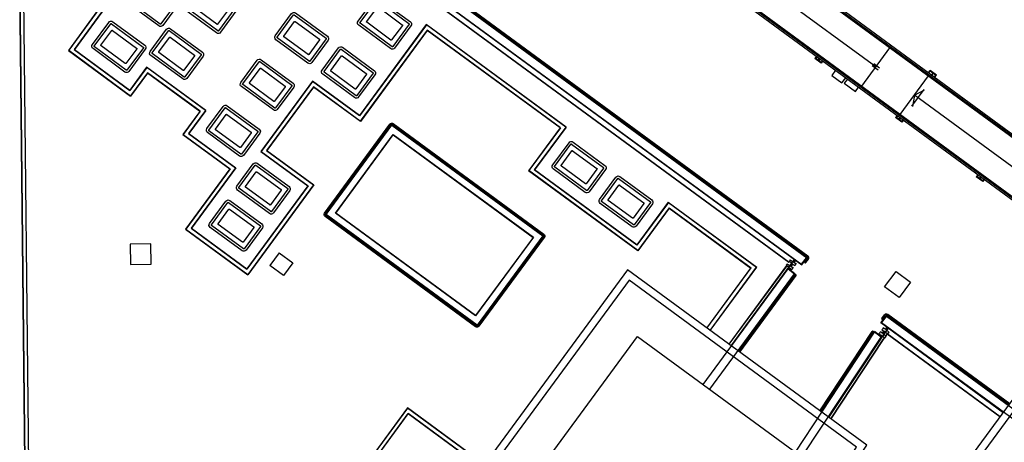
# Model space of a CAD drawing. Units: metres. Extents: x -596 to 4156, y -800 to 3768.
# Drawn here: x -93 to -52, y 1009 to 1027 of the extents above; entities that cross this region are included whole.
import ezdxf

# ---------------------------------------------------------------- set-up
doc = ezdxf.new("R2010")
doc.units = ezdxf.units.M
doc.header["$LTSCALE"] = 0.02
doc.layers.add('SDF_PLANIVOLUMETRICO', color=8, linetype='Continuous')

msp = doc.modelspace()

# ---------------------------------------------------------------- linework, layer by layer
at = {"layer": 'SDF_PLANIVOLUMETRICO'}
for p, q in [((-75.471, 1039.862), (-46.041, 1018.254)), ((-75.377, 1039.855), (-46.092, 1018.353)), ((-76.655, 1038.249), (-47.225, 1016.642)), ((-76.62, 1038.162), (-47.335, 1016.66)), ((-79.665, 1031.676), (-59.85, 1017.128)), ((-79.655, 1031.606), (-59.88, 1017.088)), ((-79.648, 1031.564), (-59.881, 1017.052)), ((-79.646, 1031.55), (-59.895, 1017.049)), ((-56.996, 1025.057), (-65.627, 1031.393)), ((-79.569, 1031.047), (-60.108, 1016.759)), ((-79.567, 1031.033), (-60.106, 1016.745)), ((-79.521, 1030.732), (-60.63, 1016.862)), ((-79.519, 1030.718), (-60.644, 1016.86)), ((-92.525, 1008.287), (-92.757, 1029.967)), ((-92.515, 1008.297), (-92.747, 1029.963)), ((-89.443, 1027.687), (-90.863, 1025.752)), ((-89.429, 1027.689), (-90.849, 1025.755)), ((-89.205, 1027.724), (-90.626, 1025.789)), ((-89.191, 1027.726), (-90.612, 1025.791)), ((-75.851, 1026.835), (-78.656, 1023.015)), ((-75.849, 1026.821), (-78.654, 1023.001)), ((-75.815, 1026.597), (-78.62, 1022.777)), ((-75.813, 1026.584), (-78.618, 1022.763)), ((-69.991, 1022.533), (-75.851, 1026.835)), ((-70.005, 1022.53), (-75.849, 1026.821)), ((-70.229, 1022.496), (-75.815, 1026.597)), ((-70.243, 1022.494), (-75.813, 1026.584)), ((-90.863, 1025.752), (-88.252, 1023.835)), ((-90.849, 1025.755), (-88.254, 1023.849)), ((-90.626, 1025.789), (-88.288, 1024.073)), ((-90.612, 1025.791), (-88.29, 1024.087)), ((-57.588, 1024.251), (-56.405, 1025.863)), ((-59.492, 1025.506), (-59.557, 1025.417)), ((-59.289, 1025.22), (-59.557, 1025.417)), ((-59.476, 1025.494), (-59.528, 1025.422)), ((-59.293, 1025.249), (-59.528, 1025.422)), ((-59.417, 1025.34), (-59.364, 1025.412)), ((-59.352, 1025.403), (-59.405, 1025.331)), ((-87.58, 1025.054), (-88.29, 1024.087)), ((-87.578, 1025.04), (-88.288, 1024.073)), ((-85.098, 1023.231), (-87.58, 1025.054)), ((-85.111, 1023.229), (-87.578, 1025.04)), ((-59.24, 1025.321), (-59.293, 1025.249)), ((-59.224, 1025.309), (-59.289, 1025.22)), ((-58.689, 1024.916), (-58.85, 1024.696)), ((-56.905, 1024.928), (-57.147, 1025.105)), ((-56.846, 1025.008), (-57.088, 1025.186)), ((-87.544, 1024.816), (-88.254, 1023.849)), ((-87.541, 1024.802), (-88.252, 1023.835)), ((-85.335, 1023.195), (-87.544, 1024.816)), ((-85.349, 1023.192), (-87.541, 1024.802)), ((-58.85, 1024.696), (-58.423, 1024.383)), ((-58.423, 1024.383), (-58.262, 1024.602)), ((-58.189, 1024.549), (-58.321, 1024.37)), ((-55.976, 1023.067), (-54.793, 1024.679)), ((-54.787, 1024.818), (-54.722, 1024.906)), ((-54.77, 1024.806), (-54.718, 1024.877)), ((-54.454, 1024.709), (-54.722, 1024.906)), ((-54.482, 1024.704), (-54.718, 1024.877)), ((-54.606, 1024.795), (-54.659, 1024.724)), ((-54.647, 1024.715), (-54.594, 1024.786)), ((-54.535, 1024.633), (-54.482, 1024.704)), ((-54.518, 1024.621), (-54.454, 1024.709)), ((-80.623, 1024.459), (-82.789, 1021.509)), ((-80.621, 1024.445), (-82.775, 1021.511)), ((-80.587, 1024.221), (-82.551, 1021.545)), ((-80.585, 1024.207), (-82.537, 1021.548)), ((-78.656, 1023.015), (-80.623, 1024.459)), ((-78.654, 1023.001), (-80.621, 1024.445)), ((-78.62, 1022.777), (-80.587, 1024.221)), ((-78.618, 1022.763), (-80.585, 1024.207)), ((-58.321, 1024.37), (-57.853, 1024.027)), ((-57.853, 1024.027), (-57.722, 1024.206)), ((-55.488, 1023.411), (-54.975, 1024.11)), ((-55.384, 1023.873), (-54.961, 1024.094)), ((-55.384, 1023.873), (-55.468, 1023.403)), ((-46.754, 1017.536), (-55.384, 1023.873)), ((-85.349, 1023.192), (-86.059, 1022.225)), ((-85.335, 1023.195), (-86.045, 1022.227)), ((-85.111, 1023.229), (-85.822, 1022.262)), ((-85.098, 1023.231), (-85.808, 1022.264)), ((-56.107, 1023.02), (-56.171, 1022.932)), ((-55.903, 1022.735), (-56.171, 1022.932)), ((-56.09, 1023.008), (-56.143, 1022.936)), ((-55.907, 1022.763), (-56.143, 1022.936)), ((-56.031, 1022.854), (-55.979, 1022.926)), ((-55.966, 1022.917), (-56.019, 1022.845)), ((-70.243, 1022.494), (-71.559, 1020.701)), ((-70.229, 1022.496), (-71.545, 1020.703)), ((-70.005, 1022.53), (-71.322, 1020.737)), ((-69.991, 1022.533), (-71.308, 1020.74)), ((-55.855, 1022.835), (-55.907, 1022.763)), ((-55.838, 1022.823), (-55.903, 1022.735)), ((-86.059, 1022.225), (-84.092, 1020.781)), ((-86.045, 1022.227), (-84.079, 1020.783)), ((-85.822, 1022.262), (-83.855, 1020.818)), ((-85.808, 1022.264), (-83.841, 1020.82)), ((-82.789, 1021.509), (-80.822, 1020.065)), ((-82.775, 1021.511), (-80.808, 1020.067)), ((-82.551, 1021.545), (-80.584, 1020.101)), ((-82.537, 1021.548), (-80.57, 1020.103)), ((-83.855, 1020.818), (-85.714, 1018.285)), ((-83.841, 1020.82), (-85.7, 1018.287)), ((-84.092, 1020.781), (-85.952, 1018.248)), ((-84.079, 1020.783), (-85.938, 1018.251)), ((-66.981, 1017.339), (-71.559, 1020.701)), ((-66.983, 1017.353), (-71.545, 1020.703)), ((-67.017, 1017.577), (-71.322, 1020.737)), ((-67.02, 1017.591), (-71.308, 1020.74)), ((-52.721, 1020.534), (-52.786, 1020.446)), ((-52.518, 1020.249), (-52.786, 1020.446)), ((-52.705, 1020.522), (-52.757, 1020.451)), ((-52.522, 1020.278), (-52.757, 1020.451)), ((-52.646, 1020.369), (-52.593, 1020.44)), ((-52.581, 1020.431), (-52.634, 1020.36)), ((-80.822, 1020.065), (-83.379, 1016.583)), ((-80.808, 1020.067), (-83.377, 1016.569)), ((-80.584, 1020.101), (-83.342, 1016.345)), ((-80.57, 1020.103), (-83.34, 1016.331)), ((-52.469, 1020.35), (-52.522, 1020.278)), ((-52.453, 1020.337), (-52.518, 1020.249)), ((-65.703, 1019.384), (-67.02, 1017.591)), ((-65.701, 1019.37), (-67.017, 1017.577)), ((-65.667, 1019.146), (-66.983, 1017.353)), ((-65.664, 1019.132), (-66.981, 1017.339)), ((-65.703, 1019.384), (-61.985, 1016.655)), ((-65.701, 1019.37), (-61.999, 1016.652)), ((-65.667, 1019.146), (-62.223, 1016.618)), ((-65.664, 1019.132), (-62.237, 1016.616)), ((-85.952, 1018.248), (-83.34, 1016.331)), ((-85.938, 1018.251), (-83.342, 1016.345)), ((-85.714, 1018.285), (-83.377, 1016.569)), ((-85.7, 1018.287), (-83.379, 1016.583)), ((-82.018, 1017.248), (-82.409, 1016.716)), ((-82.018, 1017.248), (-81.45, 1016.831)), ((-81.841, 1016.299), (-82.409, 1016.716)), ((-81.45, 1016.831), (-81.841, 1016.299)), ((-63.943, 1013.989), (-61.985, 1016.655)), ((-60.746, 1016.721), (-63.169, 1013.421)), ((-60.738, 1016.714), (-63.161, 1013.415)), ((-60.571, 1016.725), (-60.581, 1016.711)), ((-60.58, 1016.707), (-60.55, 1016.685)), ((-60.579, 1016.71), (-60.569, 1016.724)), ((-60.579, 1016.709), (-60.549, 1016.687)), ((-60.569, 1016.724), (-60.571, 1016.725)), ((-60.538, 1016.701), (-60.548, 1016.687)), ((-60.546, 1016.686), (-60.536, 1016.699)), ((-60.536, 1016.699), (-60.538, 1016.701)), ((-60.529, 1016.781), (-60.519, 1016.795)), ((-60.528, 1016.78), (-60.529, 1016.781)), ((-60.518, 1016.794), (-60.528, 1016.78)), ((-60.516, 1016.794), (-60.486, 1016.772)), ((-60.515, 1016.796), (-60.485, 1016.774)), ((-60.496, 1016.757), (-60.486, 1016.771)), ((-60.495, 1016.756), (-60.496, 1016.757)), ((-60.485, 1016.77), (-60.495, 1016.756)), ((-60.399, 1016.96), (-60.388, 1016.973)), ((-60.397, 1016.958), (-60.399, 1016.96)), ((-60.387, 1016.972), (-60.397, 1016.958)), ((-60.385, 1016.972), (-60.356, 1016.95)), ((-60.384, 1016.974), (-60.354, 1016.952)), ((-60.365, 1016.935), (-60.355, 1016.949)), ((-60.364, 1016.934), (-60.365, 1016.935)), ((-60.354, 1016.948), (-60.364, 1016.934)), ((-60.111, 1016.773), (-59.909, 1017.047)), ((-60.108, 1016.759), (-59.895, 1017.049)), ((-60.106, 1016.745), (-59.881, 1017.052)), ((-59.977, 1016.871), (-59.869, 1017.018)), ((-59.936, 1016.841), (-59.829, 1016.988)), ((-64.239, 1011.725), (-60.678, 1016.575)), ((-64.088, 1014.096), (-62.237, 1016.616)), ((-64.08, 1014.09), (-62.223, 1016.618)), ((-63.964, 1011.524), (-60.404, 1016.374)), ((-63.951, 1013.995), (-61.999, 1016.652)), ((-63.063, 1013.343), (-60.68, 1016.589)), ((-62.773, 1013.13), (-60.39, 1016.376)), ((-62.765, 1013.124), (-60.376, 1016.378)), ((-62.741, 1013.107), (-60.378, 1016.324)), ((-62.7, 1013.077), (-60.338, 1016.295)), ((-60.682, 1016.603), (-60.376, 1016.378)), ((-60.68, 1016.589), (-60.39, 1016.376)), ((-60.668, 1016.593), (-60.679, 1016.577)), ((-60.678, 1016.575), (-60.404, 1016.374)), ((-60.677, 1016.575), (-60.647, 1016.553)), ((-60.676, 1016.578), (-60.666, 1016.592)), ((-60.676, 1016.577), (-60.646, 1016.555)), ((-60.666, 1016.592), (-60.668, 1016.593)), ((-60.654, 1016.612), (-60.644, 1016.626)), ((-60.652, 1016.611), (-60.654, 1016.612)), ((-60.642, 1016.625), (-60.652, 1016.611)), ((-60.635, 1016.569), (-60.645, 1016.555)), ((-60.643, 1016.554), (-60.633, 1016.567)), ((-60.641, 1016.625), (-60.611, 1016.603)), ((-60.64, 1016.627), (-60.61, 1016.604)), ((-60.633, 1016.567), (-60.635, 1016.569)), ((-60.621, 1016.588), (-60.611, 1016.602)), ((-60.619, 1016.587), (-60.621, 1016.588)), ((-60.609, 1016.6), (-60.619, 1016.587)), ((-56.787, 1014.308), (-56.562, 1014.614)), ((-56.773, 1014.31), (-56.56, 1014.6)), ((-56.746, 1014.499), (-56.638, 1014.646)), ((-56.706, 1014.469), (-56.598, 1014.616)), ((-51.434, 1010.849), (-56.562, 1014.614)), ((-51.44, 1010.841), (-56.56, 1014.6)), ((-51.416, 1010.874), (-56.528, 1014.627)), ((-51.386, 1010.914), (-56.498, 1014.667)), ((-51.659, 1010.543), (-56.787, 1014.308)), ((-51.653, 1010.551), (-56.773, 1014.31)), ((-56.759, 1014.312), (-56.557, 1014.586)), ((-50.035, 1009.375), (-56.759, 1014.312)), ((-49.833, 1009.65), (-56.557, 1014.586)), ((-60.372, 1008.887), (-57.055, 1013.916)), ((-59.35, 1010.618), (-57.15, 1013.953)), ((-59.31, 1010.588), (-57.109, 1013.925)), ((-59.286, 1010.57), (-57.06, 1013.944)), ((-59.278, 1010.564), (-57.058, 1013.93)), ((-56.753, 1013.719), (-57.06, 1013.944)), ((-56.767, 1013.717), (-57.058, 1013.93)), ((-56.781, 1013.714), (-57.055, 1013.916)), ((-56.784, 1013.792), (-56.794, 1013.778)), ((-56.794, 1013.778), (-56.793, 1013.777)), ((-56.793, 1013.777), (-56.782, 1013.791)), ((-56.751, 1013.769), (-56.781, 1013.791)), ((-56.75, 1013.771), (-56.78, 1013.793)), ((-56.751, 1013.768), (-56.761, 1013.754)), ((-56.76, 1013.753), (-56.749, 1013.766)), ((-56.722, 1013.878), (-56.711, 1013.891)), ((-56.691, 1013.851), (-56.721, 1013.874)), ((-56.71, 1013.89), (-56.72, 1013.876)), ((-56.69, 1013.853), (-56.72, 1013.875)), ((-56.711, 1013.891), (-56.71, 1013.89)), ((-56.688, 1013.853), (-56.678, 1013.867)), ((-56.677, 1013.866), (-56.687, 1013.852)), ((-56.678, 1013.867), (-56.677, 1013.866)), ((-56.66, 1013.962), (-56.67, 1013.948)), ((-56.67, 1013.948), (-56.668, 1013.947)), ((-56.668, 1013.947), (-56.658, 1013.96)), ((-56.627, 1013.939), (-56.657, 1013.961)), ((-56.626, 1013.94), (-56.656, 1013.962)), ((-56.627, 1013.937), (-56.637, 1013.923)), ((-56.637, 1013.923), (-56.635, 1013.922)), ((-56.635, 1013.922), (-56.625, 1013.936)), ((-56.597, 1014.047), (-56.587, 1014.061)), ((-56.567, 1014.021), (-56.597, 1014.043)), ((-56.586, 1014.059), (-56.596, 1014.046)), ((-56.566, 1014.022), (-56.595, 1014.044)), ((-56.53, 1013.853), (-56.594, 1013.766)), ((-56.528, 1013.839), (-56.587, 1013.759)), ((-56.564, 1014.023), (-56.554, 1014.036)), ((-56.552, 1014.035), (-56.563, 1014.021)), ((-56.529, 1014.14), (-56.539, 1014.126)), ((-56.539, 1014.126), (-56.537, 1014.125)), ((-56.537, 1014.125), (-56.527, 1014.139)), ((-51.786, 1010.37), (-56.53, 1013.853)), ((-51.792, 1010.362), (-56.528, 1013.839)), ((-56.496, 1014.117), (-56.526, 1014.139)), ((-56.495, 1014.118), (-56.525, 1014.141)), ((-56.496, 1014.116), (-56.506, 1014.102)), ((-56.506, 1014.102), (-56.504, 1014.101)), ((-56.504, 1014.101), (-56.494, 1014.114)), ((-60.098, 1008.685), (-56.781, 1013.714)), ((-58.987, 1010.351), (-56.767, 1013.717)), ((-56.702, 1013.618), (-58.9, 1010.287)), ((-56.694, 1013.612), (-58.892, 1010.281)), ((-56.819, 1013.746), (-56.808, 1013.759)), ((-56.788, 1013.72), (-56.818, 1013.742)), ((-56.807, 1013.758), (-56.817, 1013.744)), ((-56.787, 1013.721), (-56.817, 1013.743)), ((-56.808, 1013.759), (-56.807, 1013.758)), ((-56.774, 1013.734), (-56.786, 1013.718)), ((-56.785, 1013.721), (-56.775, 1013.735)), ((-56.775, 1013.735), (-56.774, 1013.734)), ((-56.761, 1013.754), (-56.76, 1013.753)), ((-56.639, 1013.704), (-56.702, 1013.618)), ((-56.63, 1013.699), (-56.694, 1013.612)), ((-76.646, 1010.741), (-80.567, 1005.402)), ((-76.644, 1010.727), (-80.566, 1005.387)), ((-80.547, 1005.143), (-76.61, 1010.504)), ((-80.545, 1005.127), (-76.608, 1010.49)), ((-73.415, 1008.369), (-76.646, 1010.741)), ((-73.421, 1008.361), (-76.644, 1010.727)), ((-73.516, 1008.232), (-76.61, 1010.504)), ((-73.522, 1008.224), (-76.608, 1010.49))]:
    msp.add_line(p, q, dxfattribs=at)
for points in [[(-75.186, 1039.794), (-46.066, 1018.414), (-45.648, 1018.984), (-43.915, 1017.711)], [(-76.506, 1037.997), (-47.385, 1016.617), (-47.803, 1016.048), (-46.905, 1015.388)], [(-92.915, 1029.752), (-92.673, 1007.146), (-93.563, 1007.137)], [(-92.925, 1029.722), (-92.683, 1007.156), (-93.563, 1007.147)], [(-63.071, 1013.349), (-60.413, 1016.97)], [(-60.578, 1016.708), (-60.515, 1016.793), (-60.517, 1016.794), (-60.579, 1016.709)], [(-60.549, 1016.686), (-60.486, 1016.772), (-60.488, 1016.773), (-60.55, 1016.688)], [(-60.454, 1016.877), (-60.384, 1016.972), (-60.386, 1016.973), (-60.455, 1016.878)], [(-60.425, 1016.856), (-60.355, 1016.95), (-60.357, 1016.951), (-60.426, 1016.857)], [(-60.64, 1016.624), (-60.675, 1016.576), (-60.676, 1016.577), (-60.641, 1016.625)], [(-60.611, 1016.603), (-60.646, 1016.554), (-60.647, 1016.556), (-60.612, 1016.604)], [(-56.484, 1014.086), (-56.753, 1013.719), (-58.979, 1010.345)], [(-56.782, 1013.791), (-56.817, 1013.743), (-56.815, 1013.742), (-56.78, 1013.79)], [(-56.752, 1013.77), (-56.788, 1013.722), (-56.786, 1013.721), (-56.751, 1013.769)], [(-56.72, 1013.875), (-56.657, 1013.961), (-56.656, 1013.96), (-56.718, 1013.874)], [(-56.691, 1013.854), (-56.628, 1013.939), (-56.627, 1013.938), (-56.689, 1013.853)], [(-56.596, 1014.045), (-56.526, 1014.139), (-56.525, 1014.138), (-56.594, 1014.043)], [(-56.567, 1014.023), (-56.497, 1014.118), (-56.496, 1014.117), (-56.565, 1014.022)]]:
    msp.add_lwpolyline(points, dxfattribs=at)
for points in [[(-87.581, 1028.888), (-86.243, 1027.906, -0.414214), (-86.217, 1027.738), (-86.904, 1026.803, -0.414214), (-87.072, 1026.777), (-88.41, 1027.76, -0.414214), (-88.435, 1027.927), (-87.749, 1028.862, -0.414214)], [(-87.64, 1028.807), (-86.302, 1027.825, -0.414214), (-86.298, 1027.797), (-86.984, 1026.862, -0.414214), (-87.012, 1026.858), (-88.351, 1027.84, -0.414214), (-88.355, 1027.868), (-87.668, 1028.803, -0.414214)], [(-85.158, 1028.598), (-83.82, 1027.615, -0.414214), (-83.794, 1027.448), (-84.481, 1026.513, -0.414214), (-84.649, 1026.487), (-85.987, 1027.469, -0.414214), (-86.012, 1027.637), (-85.326, 1028.572, -0.414214)], [(-85.217, 1028.517), (-83.879, 1027.535, -0.414214), (-83.875, 1027.507), (-84.561, 1026.572, -0.414214), (-84.589, 1026.567), (-85.927, 1027.55, -0.414214), (-85.932, 1027.578), (-85.245, 1028.513, -0.414214)], [(-85.174, 1028.238), (-84.159, 1027.492, -0.414214), (-84.154, 1027.464), (-84.604, 1026.851, -0.414214), (-84.632, 1026.847), (-85.648, 1027.593, -0.414214), (-85.652, 1027.621), (-85.202, 1028.233, -0.414214)], [(-77.858, 1027.937), (-76.52, 1026.955, -0.414214), (-76.495, 1026.787), (-77.181, 1025.852, -0.414214), (-77.349, 1025.826), (-78.687, 1026.809, -0.414214), (-78.713, 1026.976), (-78.026, 1027.911, -0.414214)], [(-77.918, 1027.857), (-76.58, 1026.874, -0.414214), (-76.575, 1026.846), (-77.262, 1025.911, -0.414214), (-77.29, 1025.907), (-78.628, 1026.889, -0.414214), (-78.632, 1026.917), (-77.946, 1027.852, -0.414214)], [(-77.875, 1027.577), (-76.859, 1026.831, -0.414214), (-76.855, 1026.803), (-77.305, 1026.191, -0.414214), (-77.333, 1026.186), (-78.348, 1026.932, -0.414214), (-78.353, 1026.96), (-77.903, 1027.573, -0.414214)], [(-81.334, 1027.326), (-79.996, 1026.343, -0.414214), (-79.971, 1026.176), (-80.657, 1025.24, -0.414214), (-80.825, 1025.215), (-82.163, 1026.197, -0.414214), (-82.189, 1026.365), (-81.502, 1027.3, -0.414214)], [(-81.394, 1027.245), (-80.056, 1026.263, -0.414214), (-80.051, 1026.235), (-80.738, 1025.3, -0.414214), (-80.766, 1025.295), (-82.104, 1026.278, -0.414214), (-82.108, 1026.306), (-81.422, 1027.241, -0.414214)], [(-89.002, 1026.954), (-87.663, 1025.971, -0.414214), (-87.638, 1025.803), (-88.324, 1024.868, -0.414214), (-88.492, 1024.843), (-89.83, 1025.825, -0.414214), (-89.856, 1025.993), (-89.169, 1026.928, -0.414214)], [(-89.061, 1026.873), (-87.723, 1025.891, -0.414214), (-87.718, 1025.863), (-88.405, 1024.928, -0.414214), (-88.433, 1024.923), (-89.771, 1025.906, -0.414214), (-89.775, 1025.934), (-89.089, 1026.869, -0.414214)], [(-89.018, 1026.593), (-88.002, 1025.848, -0.414214), (-87.998, 1025.82), (-88.448, 1025.207, -0.414214), (-88.476, 1025.203), (-89.491, 1025.948, -0.414214), (-89.496, 1025.976), (-89.046, 1026.589, -0.414214)], [(-86.578, 1026.663), (-85.24, 1025.681, -0.414214), (-85.215, 1025.513), (-85.901, 1024.578, -0.414214), (-86.069, 1024.552), (-87.407, 1025.535, -0.414214), (-87.433, 1025.702), (-86.746, 1026.637, -0.414214)], [(-86.638, 1026.583), (-85.3, 1025.6, -0.414214), (-85.295, 1025.572), (-85.982, 1024.637, -0.414214), (-86.01, 1024.633), (-87.348, 1025.615, -0.414214), (-87.352, 1025.643), (-86.666, 1026.578, -0.414214)], [(-81.351, 1026.965), (-80.335, 1026.22, -0.414214), (-80.331, 1026.192), (-80.781, 1025.579, -0.414214), (-80.809, 1025.575), (-81.824, 1026.321, -0.414214), (-81.828, 1026.349), (-81.379, 1026.961, -0.414214)], [(-86.595, 1026.303), (-85.579, 1025.557, -0.414214), (-85.575, 1025.529), (-86.025, 1024.917, -0.414214), (-86.053, 1024.912), (-87.068, 1025.658, -0.414214), (-87.073, 1025.686), (-86.623, 1026.299, -0.414214)], [(-79.368, 1025.882), (-78.03, 1024.899, -0.414214), (-78.004, 1024.731), (-78.69, 1023.796, -0.414214), (-78.858, 1023.771), (-80.196, 1024.753, -0.414214), (-80.222, 1024.921), (-79.535, 1025.856, -0.414214)], [(-79.427, 1025.801), (-78.089, 1024.819, -0.414214), (-78.084, 1024.791), (-78.771, 1023.856, -0.414214), (-78.799, 1023.851), (-80.137, 1024.834, -0.414214), (-80.141, 1024.862), (-79.455, 1025.797, -0.414214)], [(-82.777, 1025.361), (-81.439, 1024.378, -0.414214), (-81.413, 1024.211), (-82.1, 1023.276, -0.414214), (-82.267, 1023.25), (-83.606, 1024.232, -0.414214), (-83.631, 1024.4), (-82.945, 1025.335, -0.414214)], [(-79.384, 1025.521), (-78.368, 1024.776, -0.414214), (-78.364, 1024.748), (-78.814, 1024.135, -0.414214), (-78.842, 1024.131), (-79.857, 1024.877, -0.414214), (-79.862, 1024.905), (-79.412, 1025.517, -0.414214)], [(-82.836, 1025.28), (-81.498, 1024.298, -0.414214), (-81.494, 1024.27), (-82.18, 1023.335, -0.414214), (-82.208, 1023.331), (-83.546, 1024.313, -0.414214), (-83.551, 1024.341), (-82.864, 1025.276, -0.414214)], [(-82.793, 1025.001), (-81.778, 1024.255, -0.414214), (-81.773, 1024.227), (-82.223, 1023.614, -0.414214), (-82.251, 1023.61), (-83.267, 1024.356, -0.414214), (-83.271, 1024.384), (-82.821, 1024.996, -0.414214)], [(-84.197, 1023.426), (-82.859, 1022.444, -0.414214), (-82.834, 1022.276), (-83.52, 1021.341, -0.414214), (-83.688, 1021.315), (-85.026, 1022.298, -0.414214), (-85.052, 1022.466), (-84.365, 1023.401, -0.414214)], [(-84.257, 1023.346), (-82.918, 1022.363, -0.414214), (-82.914, 1022.335), (-83.601, 1021.4, -0.414214), (-83.629, 1021.396), (-84.967, 1022.378, -0.414214), (-84.971, 1022.406), (-84.284, 1023.341, -0.414214)], [(-84.214, 1023.066), (-83.198, 1022.32, -0.414214), (-83.194, 1022.292), (-83.644, 1021.68, -0.414214), (-83.671, 1021.676), (-84.687, 1022.421, -0.414214), (-84.691, 1022.449), (-84.242, 1023.062, -0.414214)], [(-77.236, 1022.676), (-70.925, 1018.043, -0.414214), (-70.904, 1017.903), (-73.644, 1014.171, -0.414214), (-73.784, 1014.149), (-80.095, 1018.783, -0.414214), (-80.116, 1018.923), (-77.376, 1022.655, -0.414214)], [(-77.266, 1022.636), (-70.955, 1018.002, -0.414214), (-70.944, 1017.933), (-73.684, 1014.2, -0.414214), (-73.754, 1014.19), (-80.065, 1018.823, -0.414214), (-80.076, 1018.893), (-77.336, 1022.625, -0.414214)], [(-69.698, 1021.902), (-68.359, 1020.92, -0.414214), (-68.334, 1020.752), (-69.02, 1019.817, -0.414214), (-69.188, 1019.791), (-70.526, 1020.773, -0.414214), (-70.552, 1020.941), (-69.865, 1021.876, -0.414214)], [(-69.757, 1021.821), (-68.419, 1020.839, -0.414214), (-68.414, 1020.811), (-69.101, 1019.876, -0.414214), (-69.129, 1019.872), (-70.467, 1020.854, -0.414214), (-70.471, 1020.882), (-69.785, 1021.817, -0.414214)], [(-69.714, 1021.542), (-68.698, 1020.796, -0.414214), (-68.694, 1020.768), (-69.144, 1020.156, -0.414214), (-69.172, 1020.151), (-70.187, 1020.897, -0.414214), (-70.192, 1020.925), (-69.742, 1021.537, -0.414214)], [(-82.942, 1021.013), (-81.604, 1020.031, -0.414214), (-81.578, 1019.863), (-82.265, 1018.928, -0.414214), (-82.432, 1018.902), (-83.77, 1019.885, -0.414214), (-83.796, 1020.053), (-83.11, 1020.988, -0.414214)], [(-83.001, 1020.933), (-81.663, 1019.95, -0.414214), (-81.659, 1019.922), (-82.345, 1018.987, -0.414214), (-82.373, 1018.983), (-83.711, 1019.965, -0.414214), (-83.716, 1019.993), (-83.029, 1020.928, -0.414214)], [(-82.958, 1020.653), (-81.943, 1019.907, -0.414214), (-81.938, 1019.88), (-82.388, 1019.267, -0.414214), (-82.416, 1019.263), (-83.432, 1020.008, -0.414214), (-83.436, 1020.036), (-82.986, 1020.649, -0.414214)], [(-67.731, 1020.458), (-66.393, 1019.476, -0.414214), (-66.367, 1019.308), (-67.053, 1018.373, -0.414214), (-67.221, 1018.347), (-68.559, 1019.329, -0.414214), (-68.585, 1019.497), (-67.898, 1020.432, -0.414214)], [(-67.79, 1020.377), (-66.452, 1019.395, -0.414214), (-66.448, 1019.367), (-67.134, 1018.432, -0.414214), (-67.162, 1018.428), (-68.5, 1019.41, -0.414214), (-68.504, 1019.438), (-67.818, 1020.373, -0.414214)], [(-67.747, 1020.098), (-66.731, 1019.352, -0.414214), (-66.727, 1019.324), (-67.177, 1018.711, -0.414214), (-67.205, 1018.707), (-68.221, 1019.453, -0.414214), (-68.225, 1019.481), (-67.775, 1020.093, -0.414214)], [(-84.09, 1019.45), (-82.752, 1018.467, -0.414214), (-82.726, 1018.299), (-83.413, 1017.364, -0.414214), (-83.58, 1017.339), (-84.919, 1018.321, -0.414214), (-84.944, 1018.489), (-84.258, 1019.424, -0.414214)], [(-84.149, 1019.369), (-82.811, 1018.387, -0.414214), (-82.807, 1018.359), (-83.493, 1017.424, -0.414214), (-83.521, 1017.419), (-84.859, 1018.402, -0.414214), (-84.864, 1018.43), (-84.177, 1019.365, -0.414214)], [(-84.106, 1019.089), (-83.091, 1018.344, -0.414214), (-83.086, 1018.316), (-83.536, 1017.703, -0.414214), (-83.564, 1017.699), (-84.58, 1018.445, -0.414214), (-84.584, 1018.473), (-84.134, 1019.085, -0.414214)]]:
    msp.add_lwpolyline(points, format="xyb", close=True, dxfattribs=at)
for points in [[(-39.301, 1027.375), (-28.459, 1019.415), (-42.722, 999.988), (-53.564, 1007.948)], [(-53.123, 1008.016), (-42.79, 1000.429), (-28.9, 1019.347), (-39.234, 1026.934)], [(-77.3, 1022.624), (-70.957, 1017.966), (-73.72, 1014.202), (-80.064, 1018.859)], [(-77.298, 1022.61), (-70.971, 1017.964), (-73.723, 1014.216), (-80.05, 1018.861)], [(-77.238, 1022.218), (-71.362, 1017.904), (-73.783, 1014.607), (-79.658, 1018.921)], [(-77.236, 1022.204), (-71.376, 1017.902), (-73.785, 1014.621), (-79.644, 1018.923)], [(-88.255, 1016.763), (-87.396, 1016.773), (-87.405, 1017.633), (-88.265, 1017.623)], [(-60.76, 1016.733), (-60.745, 1016.754), (-60.733, 1016.745), (-60.721, 1016.761), (-60.733, 1016.77), (-60.719, 1016.79), (-60.589, 1016.713), (-60.595, 1016.705), (-60.587, 1016.699), (-60.581, 1016.707), (-60.462, 1016.62), (-60.483, 1016.592), (-60.496, 1016.602), (-60.514, 1016.577), (-60.501, 1016.568), (-60.521, 1016.54), (-60.64, 1016.627), (-60.634, 1016.635), (-60.642, 1016.641), (-60.648, 1016.633)], [(-60.636, 1016.903), (-60.621, 1016.923), (-60.609, 1016.914), (-60.597, 1016.93), (-60.609, 1016.939), (-60.594, 1016.959), (-60.464, 1016.882), (-60.47, 1016.874), (-60.462, 1016.869), (-60.456, 1016.877), (-60.338, 1016.79), (-60.359, 1016.761), (-60.372, 1016.771), (-60.389, 1016.747), (-60.376, 1016.737), (-60.397, 1016.709), (-60.516, 1016.796), (-60.51, 1016.804), (-60.518, 1016.81), (-60.524, 1016.802)], [(-67.417, 1016.54), (-75.081, 1006.101), (-64.518, 998.346), (-57.381, 1009.172)], [(-56.153, 1016.475), (-55.54, 1016.025), (-56.016, 1015.376), (-56.629, 1015.826)], [(-67.349, 1016.099), (-74.64, 1006.169), (-64.599, 998.796), (-57.809, 1009.095)], [(-56.612, 1013.688), (-56.597, 1013.708), (-56.609, 1013.717), (-56.597, 1013.733), (-56.585, 1013.724), (-56.571, 1013.744), (-56.683, 1013.845), (-56.689, 1013.837), (-56.697, 1013.843), (-56.691, 1013.851), (-56.809, 1013.938), (-56.83, 1013.91), (-56.817, 1013.9), (-56.835, 1013.876), (-56.847, 1013.886), (-56.868, 1013.858), (-56.75, 1013.771), (-56.744, 1013.779), (-56.736, 1013.773), (-56.742, 1013.765)], [(-56.488, 1013.857), (-56.473, 1013.877), (-56.485, 1013.886), (-56.473, 1013.902), (-56.461, 1013.894), (-56.446, 1013.914), (-56.558, 1014.015), (-56.564, 1014.007), (-56.572, 1014.012), (-56.566, 1014.021), (-56.685, 1014.107), (-56.705, 1014.079), (-56.693, 1014.07), (-56.71, 1014.046), (-56.723, 1014.055), (-56.744, 1014.027), (-56.626, 1013.94), (-56.62, 1013.948), (-56.612, 1013.942), (-56.617, 1013.934)], [(-66.988, 1013.744), (-60.098, 1008.685), (-65.03, 1001.203), (-72.285, 1006.53)]]:
    msp.add_lwpolyline(points, close=True, dxfattribs=at)
for centre, radius, start, end in [((-59.909, 1017.047), 0.05, 323.7139, 53.7139), ((-59.909, 1017.047), 0.1, 323.7139, 53.7139), ((-60.579, 1016.709), 0.003, 143.7098, 230.8339), ((-60.579, 1016.709), 0.001, 143.7098, 230.8339), ((-60.549, 1016.688), 0.003, 236.5939, 323.7181), ((-60.549, 1016.688), 0.001, 236.5939, 323.7181), ((-60.517, 1016.793), 0.003, 56.5894, 143.7135), ((-60.517, 1016.793), 0.001, 56.5894, 143.7135), ((-60.487, 1016.771), 0.001, 323.7052, 50.8294), ((-60.487, 1016.771), 0.003, 323.7052, 50.8294), ((-60.386, 1016.972), 0.003, 56.5894, 143.7135), ((-60.386, 1016.972), 0.001, 56.5894, 143.7135), ((-60.356, 1016.95), 0.001, 323.7052, 50.8294), ((-60.356, 1016.95), 0.003, 323.7052, 50.8294), ((-59.957, 1016.856), 0.025, 143.7139, 323.7139), ((-60.675, 1016.577), 0.003, 143.6605, 230.7846), ((-60.675, 1016.577), 0.001, 143.6605, 230.7846), ((-60.645, 1016.556), 0.003, 236.5446, 323.6688), ((-60.645, 1016.556), 0.001, 236.5446, 323.6688), ((-60.642, 1016.624), 0.003, 56.5401, 143.6643), ((-60.642, 1016.624), 0.001, 56.5401, 143.6643), ((-60.612, 1016.602), 0.001, 323.656, 50.7801), ((-60.612, 1016.602), 0.003, 323.656, 50.7801), ((-60.358, 1016.31), 0.025, 323.7139, 143.7139), ((-56.557, 1014.586), 0.1, 53.7139, 143.7139), ((-56.557, 1014.586), 0.05, 53.7139, 143.7139), ((-56.726, 1014.484), 0.025, 143.7139, 323.7139), ((-57.129, 1013.939), 0.025, 326.59, 146.59), ((-56.782, 1013.79), 0.003, 56.6478, 143.7719), ((-56.782, 1013.79), 0.001, 56.6478, 143.7719), ((-56.752, 1013.768), 0.001, 323.7636, 50.8878), ((-56.752, 1013.768), 0.003, 323.7636, 50.8878), ((-56.719, 1013.876), 0.003, 143.7098, 230.8339), ((-56.719, 1013.876), 0.001, 143.7098, 230.8339), ((-56.689, 1013.854), 0.003, 236.5939, 323.7181), ((-56.689, 1013.854), 0.001, 236.5939, 323.7181), ((-56.658, 1013.96), 0.003, 56.5985, 143.7226), ((-56.658, 1013.96), 0.001, 56.5985, 143.7226), ((-56.628, 1013.938), 0.001, 323.7143, 50.8385), ((-56.628, 1013.938), 0.003, 323.7143, 50.8385), ((-56.595, 1014.045), 0.003, 143.7098, 230.8339), ((-56.595, 1014.045), 0.001, 143.7098, 230.8339), ((-56.565, 1014.023), 0.003, 236.5939, 323.7181), ((-56.565, 1014.023), 0.001, 236.5939, 323.7181), ((-56.527, 1014.138), 0.003, 56.5985, 143.7226), ((-56.527, 1014.138), 0.001, 56.5985, 143.7226), ((-56.497, 1014.116), 0.001, 323.7143, 50.8385), ((-56.497, 1014.116), 0.003, 323.7143, 50.8385), ((-56.816, 1013.744), 0.003, 143.7591, 230.8832), ((-56.816, 1013.744), 0.001, 143.7591, 230.8832), ((-56.786, 1013.722), 0.003, 236.6432, 323.7674), ((-56.786, 1013.722), 0.001, 236.6432, 323.7674)]:
    msp.add_arc(centre, radius, start, end, dxfattribs=at)

doc.saveas('drawing.dxf')
